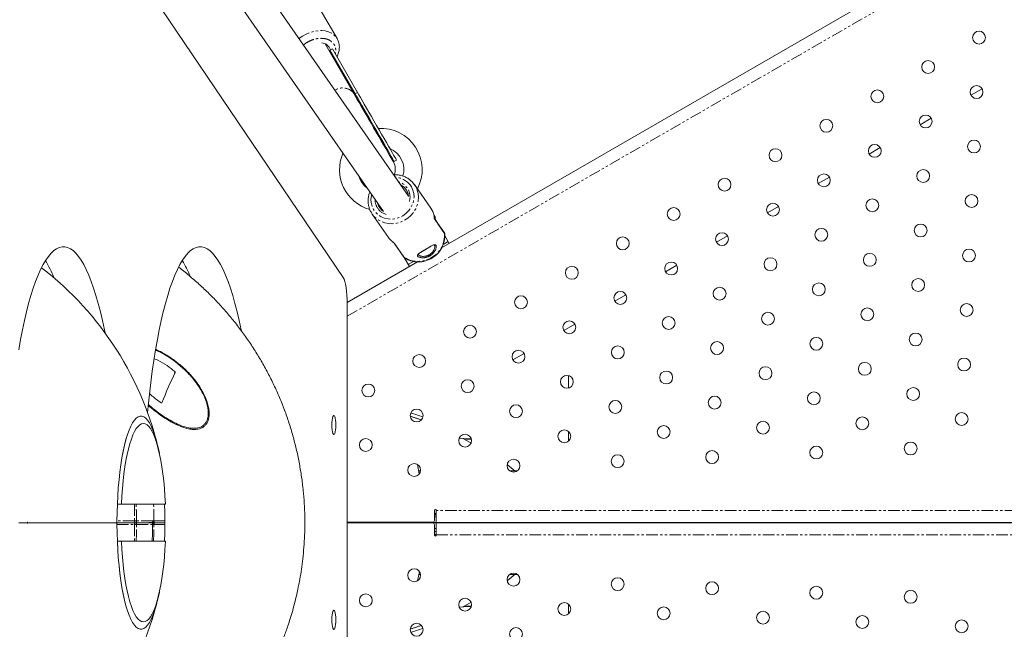
# Model space of a CAD drawing. Units: millimetres. Extents: x -3563 to 8824, y -5400 to 6479.
# Drawn here: x 1319 to 1855, y 2342 to 2674 of the extents above; entities that cross this region are included whole.
import ezdxf

# ---------------------------------------------------------------- set-up
doc = ezdxf.new("R2010")
doc.units = ezdxf.units.MM
doc.linetypes.add('PHANTOM', pattern=[12.7, 6.35, -1.27, 1.27, -1.27, 1.27, -1.27])

msp = doc.modelspace()

# ---------------------------------------------------------------- linework, layer by layer
at = {"color": 8, "linetype": 'PHANTOM', "lineweight": 0}
for p, q in [((1496.87, 2512.29), (2199.67, 2918.05)), ((1501.16, 2633.38), (1502.46, 2634.13)), ((1544.18, 2566.18), (1544.48, 2565.75)), ((1549.84, 2557.41), (1544.55, 2565.02)), ((1549.95, 2557.06), (1549.84, 2557.41)), ((1522.59, 2551.94), (1527.88, 2544.33)), ((1549.16, 2551.45), (1551.76, 2552.95)), ((1527.88, 2544.33), (1528.09, 2544.16)), ((1530.11, 2540.45), (1533.02, 2542.14)), ((1403.02, 2482.23), (1402.89, 2481.07)), ((1397.23, 2410.07), (1371.71, 2410.07)), ((2026.36, 2406.7), (1544.38, 2406.7)), ((1382.11, 2400.99), (1381.13, 2400.99)), ((1381.13, 2399.01), (1382.11, 2399.01)), ((1397.65, 2400.98), (1391.65, 2400.98)), ((1391.65, 2399.02), (1397.65, 2399.02)), ((1542.38, 2400.2), (1542.38, 2400.21)), ((1542.38, 2399.84), (1542.38, 2399.85)), ((1626.88, 2399.85), (1626.88, 2400.2)), ((1545.38, 2393.35), (2026.36, 2393.35)), ((1371.71, 2389.93), (1397.23, 2389.93))]:
    msp.add_line(p, q, dxfattribs=at)
at = {"color": 7, "linetype": 'Continuous', "lineweight": 15}
for p, q in [((2141.79, 2892.14), (1548.25, 2549.46)), ((1530.25, 2577.64), (1394.68, 2772.66)), ((1379.92, 2765.87), (1516.55, 2569.31)), ((1349.77, 2747.64), (1494.67, 2533.42)), ((1491.34, 2663.39), (1473.66, 2694.01)), ((1486.34, 2658.06), (1484.88, 2660.57)), ((1500.73, 2633.13), (1484.88, 2660.57)), ((1488.78, 2657.82), (1487.48, 2657.07)), ((1487.48, 2657.07), (1501.16, 2633.38)), ((1487.8, 2655.52), (1487.82, 2656.39)), ((1488.19, 2655.32), (1488.87, 2653.67)), ((1488.78, 2657.82), (1502.46, 2634.13)), ((1842.57, 2636.05), (1836.5, 2632.55)), ((1814.85, 2620.05), (1808.79, 2616.55)), ((1787.14, 2604.05), (1781.08, 2600.55)), ((1522.42, 2596.55), (1523.72, 2597.3)), ((1759.43, 2588.05), (1753.37, 2584.55)), ((1529.38, 2580.44), (1529.84, 2579.44)), ((1542.31, 2571.2), (1533.45, 2583.94)), ((1510.46, 2567.95), (1510, 2568.67)), ((1731.72, 2572.05), (1725.65, 2568.55)), ((1510.46, 2567.95), (1519.32, 2555.22)), ((1544.67, 2566.41), (1544.11, 2567.23)), ((1544.36, 2565.76), (1544.28, 2565.87)), ((1545.6, 2563.62), (1544.36, 2565.76)), ((1549.76, 2557.62), (1544.45, 2565.27)), ((1521.17, 2553.17), (1520.98, 2553.29)), ((1522.47, 2552.06), (1527.76, 2544.44)), ((1552.39, 2551.85), (1550, 2556)), ((1704, 2556.05), (1697.94, 2552.55)), ((1535.18, 2541.91), (1496.87, 2519.79)), ((1527.91, 2544.26), (1530.74, 2539.35)), ((1676.29, 2540.05), (1670.23, 2536.55)), ((1648.58, 2524.05), (1642.52, 2520.55)), ((1496.87, 2519.08), (1496.87, 2281.24)), ((1620.86, 2508.05), (1614.8, 2504.55)), ((1593.15, 2492.05), (1587.09, 2488.55)), ((1617.37, 2480.03), (1617.37, 2473.27)), ((1559.74, 2445.88), (1557.85, 2446.04)), ((1564.5, 2445.26), (1564.09, 2445.5)), ((1617.38, 2449.67), (1617.38, 2444.32)), ((1536.13, 2426.54), (1535.18, 2431.62)), ((1536.81, 2428.2), (1535.84, 2428.2)), ((1589.51, 2428.2), (1585.3, 2428.2)), ((1397.35, 2410), (1371.7, 2410)), ((1544.38, 2406.8), (1544.38, 2401.21)), ((1545.38, 2404.25), (1544.38, 2404.25)), ((1544.38, 2403.2), (1545.38, 2403.2)), ((1545.38, 2406.8), (1545.38, 2400.2)), ((1322.74, 2400), (1318.02, 2400)), ((1322.74, 2400.5), (1322.84, 2400.5)), ((1322.84, 2399.5), (1322.74, 2399.5)), ((1370.94, 2400), (1322.84, 2400)), ((1381.36, 2400), (1382.33, 2400)), ((1390.88, 2400), (1390.86, 2397.93)), ((1390.89, 2401), (1390.88, 2401)), ((1391.88, 2400), (1397.53, 2400)), ((1543.38, 2400.21), (1496.87, 2400.21)), ((1496.87, 2399.84), (1543.38, 2399.84)), ((1538.38, 2400.2), (2027.81, 2400.2)), ((1538.38, 2399.85), (1538.38, 2400.2)), ((2027.81, 2399.85), (1538.38, 2399.85)), ((1544.38, 2400.2), (1544.38, 2400)), ((1544.38, 2398.84), (1544.38, 2393.25)), ((1545.38, 2396.85), (1544.38, 2396.85)), ((1545.38, 2399.85), (1545.38, 2393.25)), ((1547.26, 2400.2), (1547.26, 2399.85)), ((1555.26, 2399.85), (1555.26, 2400.2)), ((1617.38, 2400.2), (1617.38, 2399.85)), ((1657.38, 2399.85), (1657.38, 2400.2)), ((1662.26, 2400.2), (1662.26, 2399.85)), ((1670.26, 2399.85), (1670.26, 2400.2)), ((1767.26, 2400.2), (1767.26, 2399.85)), ((1775.26, 2399.85), (1775.26, 2400.2)), ((1822.26, 2400.2), (1822.26, 2399.85)), ((1830.26, 2399.85), (1830.26, 2400.2)), ((1545.38, 2395.25), (1544.38, 2395.25)), ((1544.38, 2393.65), (1545.38, 2393.65)), ((1545.35, 2393.1), (1545.16, 2393.06)), ((1545.16, 2392.83), (1545.16, 2393.06)), ((1371.7, 2390), (1397.35, 2390)), ((1535.85, 2371.85), (1536.81, 2371.85)), ((1585.3, 2371.85), (1589.51, 2371.85)), ((1557.89, 2354), (1559.74, 2354.16)), ((1564.09, 2354.55), (1564.5, 2354.79)), ((1617.38, 2355.72), (1617.38, 2350.38))]:
    msp.add_line(p, q, dxfattribs=at)
at = {"color": 8, "linetype": 'PHANTOM', "lineweight": 0, "flags": 128}
for points in [[(1470.61, 2663.43), (1472.48, 2664.73), (1474.5, 2665.84), (1476.6, 2666.7), (1478.75, 2667.32), (1480.88, 2667.67), (1482.96, 2667.74), (1484.93, 2667.53), (1486.74, 2667.05), (1488.36, 2666.31), (1489.75, 2665.32), (1490.86, 2664.12), (1491.38, 2663.31)], [(1501.16, 2633.38), (1501.78, 2631.93), (1502, 2630.92)], [(1531.83, 2582.7), (1532.64, 2580.94), (1533.12, 2579.04), (1533.24, 2577.07), (1533, 2575.09), (1532.42, 2573.14), (1531.5, 2571.31), (1530.29, 2569.63), (1528.8, 2568.16), (1527.1, 2566.95), (1525.22, 2566.03), (1523.24, 2565.43), (1521.2, 2565.17), (1519.17, 2565.26), (1517.21, 2565.68), (1515.39, 2566.44), (1513.75, 2567.51), (1512.34, 2568.85), (1511.22, 2570.43), (1510.41, 2572.19), (1509.93, 2574.09), (1509.81, 2576.06), (1510.05, 2578.05), (1510.15, 2578.51)], [(1535.02, 2580.78), (1535.42, 2579.18), (1535.63, 2577.07), (1535.48, 2574.93), (1534.98, 2572.81), (1534.14, 2570.78), (1532.99, 2568.88), (1531.55, 2567.16), (1529.86, 2565.67), (1527.97, 2564.45), (1525.92, 2563.52), (1523.77, 2562.92), (1521.58, 2562.65), (1519.39, 2562.73), (1517.27, 2563.15), (1515.27, 2563.9), (1513.44, 2564.96), (1511.84, 2566.31), (1510.49, 2567.91), (1510.46, 2567.95)], [(1564.28, 2443.3), (1564.13, 2443.39), (1559.74, 2445.88)], [(1585.39, 2428.2), (1584.68, 2428.8), (1584.68, 2428.81)], [(1380.97, 2410), (1381.08, 2406.03), (1381.13, 2400.99)], [(1382.11, 2400.99), (1382.05, 2406.03), (1381.95, 2410)], [(1391.65, 2400.98), (1391.6, 2405.63), (1391.46, 2410)], [(1381.13, 2399.01), (1381.08, 2393.97), (1380.97, 2390)], [(1381.95, 2390), (1382.05, 2393.97), (1382.11, 2399.01)], [(1391.46, 2390), (1391.6, 2394.37), (1391.65, 2399.02)], [(1584.67, 2371.23), (1584.68, 2371.24), (1585.39, 2371.85)], [(1559.74, 2354.16), (1564.13, 2356.66), (1564.28, 2356.75)]]:
    msp.add_lwpolyline(points, dxfattribs=at)
at = {"color": 7, "linetype": 'Continuous', "lineweight": 15, "flags": 128}
for points in [[(1521.99, 2596.3), (1521.9, 2596.46), (1521.63, 2596.93), (1521.18, 2597.7), (1520.57, 2598.77), (1519.79, 2600.11), (1518.87, 2601.7), (1517.82, 2603.52), (1516.66, 2605.53), (1515.4, 2607.71), (1514.07, 2610.03), (1512.68, 2612.43), (1511.26, 2614.89), (1509.83, 2617.36), (1508.42, 2619.81), (1507.04, 2622.2), (1505.72, 2624.48), (1504.49, 2626.62), (1503.35, 2628.58), (1502.34, 2630.34), (1501.46, 2631.87), (1500.73, 2633.13)], [(1501.16, 2633.38), (1501.88, 2632.13), (1502.75, 2630.63), (1503.75, 2628.9), (1504.86, 2626.97), (1506.08, 2624.86), (1507.37, 2622.62), (1508.73, 2620.27), (1510.12, 2617.85), (1511.54, 2615.41), (1512.94, 2612.98), (1514.32, 2610.59), (1515.64, 2608.29), (1516.9, 2606.12), (1518.07, 2604.09), (1519.13, 2602.26), (1520.06, 2600.64), (1520.85, 2599.27), (1521.49, 2598.16), (1521.97, 2597.33), (1522.28, 2596.8), (1522.42, 2596.56), (1522.42, 2596.55)], [(1502.46, 2634.13), (1503.18, 2632.88), (1504.05, 2631.38), (1505.05, 2629.65), (1506.16, 2627.72), (1507.38, 2625.61), (1508.67, 2623.37), (1510.03, 2621.02), (1511.42, 2618.6), (1512.83, 2616.16), (1514.24, 2613.73), (1515.62, 2611.34), (1516.94, 2609.04), (1518.2, 2606.87), (1519.37, 2604.84), (1520.43, 2603.01), (1521.36, 2601.39), (1522.15, 2600.02), (1522.79, 2598.91), (1523.27, 2598.08), (1523.58, 2597.55), (1523.71, 2597.31), (1523.72, 2597.3)], [(1520.55, 2598.79), (1521.38, 2597.99), (1522.42, 2596.55)], [(1532.11, 2585.55), (1532.78, 2584.81), (1533.98, 2583.1)], [(1533.98, 2583.1), (1534.87, 2581.21), (1535.02, 2580.78)], [(1522.47, 2552.06), (1522.47, 2552.06), (1522.46, 2552.08)], [(1365, 2503.27), (1364.66, 2504.94), (1363.59, 2510), (1362.46, 2514.81), (1361.28, 2519.35), (1360.06, 2523.61), (1358.8, 2527.58), (1357.5, 2531.26), (1356.17, 2534.63), (1354.8, 2537.68), (1353.41, 2540.41), (1351.98, 2542.82), (1350.54, 2544.89), (1349.08, 2546.63), (1347.6, 2548.02), (1346.11, 2549.07), (1344.61, 2549.77), (1343.1, 2550.12), (1341.59, 2550.12), (1340.09, 2549.77), (1338.59, 2549.07), (1337.1, 2548.02), (1335.62, 2546.63), (1334.15, 2544.89), (1332.71, 2542.82), (1331.29, 2540.41), (1329.89, 2537.68), (1328.52, 2534.63), (1327.19, 2531.26), (1325.89, 2527.58), (1324.63, 2523.61), (1323.41, 2519.35), (1322.24, 2514.81), (1321.11, 2510), (1320.03, 2504.94), (1319, 2499.63), (1318.03, 2494.09)], [(1439.24, 2504.49), (1439.15, 2504.94), (1438.07, 2510), (1436.94, 2514.81), (1435.76, 2519.35), (1434.54, 2523.61), (1433.28, 2527.58), (1431.98, 2531.26), (1430.65, 2534.63), (1429.28, 2537.68), (1427.89, 2540.41), (1426.47, 2542.82), (1425.02, 2544.89), (1423.56, 2546.63), (1422.08, 2548.02), (1420.59, 2549.07), (1419.09, 2549.77), (1417.58, 2550.12), (1416.07, 2550.12), (1414.57, 2549.77), (1413.07, 2549.07), (1411.58, 2548.02), (1410.1, 2546.63), (1408.64, 2544.89), (1407.19, 2542.82), (1405.77, 2540.41), (1404.37, 2537.68), (1403.01, 2534.63), (1401.67, 2531.26), (1400.37, 2527.58), (1399.11, 2523.61), (1397.89, 2519.35), (1396.72, 2514.81), (1395.59, 2510), (1394.51, 2504.94), (1393.48, 2499.63), (1392.51, 2494.09), (1391.6, 2488.33), (1390.74, 2482.36), (1389.95, 2476.21), (1389.21, 2469.87), (1388.55, 2463.37), (1388.21, 2459.73)], [(1494.67, 2533.42), (1495.13, 2532.54), (1495.56, 2531.32), (1495.94, 2529.79), (1496.26, 2527.99), (1496.53, 2525.97), (1496.72, 2523.77), (1496.83, 2521.46), (1496.87, 2519.08)], [(1371.51, 2400.98), (1371.57, 2405.6), (1371.71, 2410.17), (1371.93, 2414.69), (1372.24, 2419.11), (1372.62, 2423.4), (1373.08, 2427.55), (1373.61, 2431.53), (1374.21, 2435.3), (1374.87, 2438.86), (1375.6, 2442.16), (1376.39, 2445.2), (1377.22, 2447.95), (1378.11, 2450.39), (1379.03, 2452.52), (1379.99, 2454.31), (1380.98, 2455.76), (1381.99, 2456.85), (1383.02, 2457.59), (1384.06, 2457.95), (1385.1, 2457.95), (1386.14, 2457.59), (1387.16, 2456.85), (1388.18, 2455.76), (1389.16, 2454.31), (1390.12, 2452.52), (1391.05, 2450.39), (1391.93, 2447.95), (1392.77, 2445.2), (1393.18, 2443.65)], [(1371.7, 2410), (1371.92, 2414.53), (1372.23, 2418.96), (1372.61, 2423.27), (1373.06, 2427.44), (1373.59, 2431.42), (1374.19, 2435.21), (1374.86, 2438.78), (1375.59, 2442.09), (1376.37, 2445.14), (1377.21, 2447.9), (1378.09, 2450.36), (1379.02, 2452.5), (1379.98, 2454.3), (1380.97, 2455.75), (1381.99, 2456.85), (1383.02, 2457.58), (1384.06, 2457.95), (1385.1, 2457.95), (1386.14, 2457.58), (1387.17, 2456.85), (1388.18, 2455.75), (1389.17, 2454.3), (1390.14, 2452.5), (1391.06, 2450.36), (1391.95, 2447.9), (1392.78, 2445.14), (1393.18, 2443.65)], [(1488.51, 2453.16), (1488.54, 2451.8), (1488.65, 2450.54), (1488.83, 2449.45), (1489.05, 2448.62), (1489.31, 2448.09), (1489.6, 2447.91), (1489.88, 2448.09), (1490.14, 2448.62), (1490.37, 2449.45), (1490.54, 2450.54), (1490.65, 2451.8), (1490.69, 2453.16), (1490.65, 2454.52), (1490.54, 2455.79), (1490.37, 2456.87), (1490.14, 2457.71), (1489.88, 2458.23), (1489.6, 2458.41), (1489.31, 2458.23), (1489.05, 2457.71), (1488.83, 2456.87), (1488.65, 2455.79), (1488.54, 2454.52), (1488.51, 2453.16)], [(1373.95, 2410.22), (1374.17, 2414.49), (1374.48, 2418.66), (1374.85, 2422.71), (1375.31, 2426.61), (1375.83, 2430.33), (1376.41, 2433.85), (1377.06, 2437.15), (1377.77, 2440.21), (1378.53, 2443), (1379.34, 2445.51), (1380.2, 2447.72), (1381.09, 2449.61), (1382.01, 2451.18), (1382.96, 2452.41), (1383.93, 2453.29), (1384.91, 2453.82), (1385.89, 2454), (1386.88, 2453.82), (1387.86, 2453.29), (1388.83, 2452.41), (1389.78, 2451.18), (1390.7, 2449.61), (1391.59, 2447.72), (1392.44, 2445.51), (1393.25, 2443), (1394.02, 2440.21), (1394.72, 2437.15), (1395.37, 2433.85), (1395.96, 2430.33), (1396.48, 2426.61), (1396.93, 2422.71), (1397.31, 2418.66), (1397.62, 2414.49), (1397.84, 2410.22)], [(1588.14, 2428.2), (1587.19, 2429.03), (1583.98, 2431.72)], [(1397.45, 2410), (1397.59, 2405.6), (1397.65, 2400.98)], [(1393.18, 2356.35), (1392.77, 2354.8), (1391.93, 2352.05), (1391.05, 2349.61), (1390.12, 2347.48), (1389.16, 2345.69), (1388.18, 2344.24), (1387.16, 2343.15), (1386.14, 2342.41), (1385.1, 2342.05), (1384.06, 2342.05), (1383.02, 2342.41), (1381.99, 2343.15), (1380.98, 2344.24), (1379.99, 2345.69), (1379.03, 2347.48), (1378.11, 2349.61), (1377.22, 2352.05), (1376.39, 2354.8), (1375.6, 2357.84), (1374.87, 2361.14), (1374.21, 2364.7), (1373.61, 2368.47), (1373.08, 2372.45), (1372.62, 2376.6), (1372.24, 2380.89), (1371.93, 2385.31), (1371.71, 2389.83), (1371.57, 2394.4), (1371.51, 2399.02)], [(1390.89, 2399), (1390.83, 2394.29), (1390.7, 2390)], [(1397.65, 2399.02), (1397.59, 2394.4), (1397.45, 2390)], [(1507.24, 2400.21), (1507.24, 2400.01), (1507.24, 2399.84)], [(1393.18, 2356.35), (1392.78, 2354.86), (1391.95, 2352.1), (1391.06, 2349.64), (1390.14, 2347.5), (1389.17, 2345.7), (1388.18, 2344.25), (1387.17, 2343.15), (1386.14, 2342.42), (1385.1, 2342.05), (1384.06, 2342.05), (1383.02, 2342.42), (1381.99, 2343.15), (1380.97, 2344.25), (1379.98, 2345.7), (1379.02, 2347.5), (1378.09, 2349.64), (1377.21, 2352.1), (1376.37, 2354.86), (1375.59, 2357.91), (1374.86, 2361.22), (1374.19, 2364.79), (1373.59, 2368.58), (1373.06, 2372.56), (1372.61, 2376.73), (1372.23, 2381.04), (1371.92, 2385.47), (1371.7, 2390)], [(1397.84, 2389.78), (1397.62, 2385.51), (1397.31, 2381.34), (1396.93, 2377.29), (1396.48, 2373.39), (1395.96, 2369.67), (1395.37, 2366.15), (1394.72, 2362.85), (1394.02, 2359.79), (1393.25, 2357), (1392.44, 2354.49), (1391.59, 2352.28), (1390.7, 2350.39), (1389.78, 2348.82), (1388.83, 2347.59), (1387.86, 2346.71), (1386.88, 2346.18), (1385.89, 2346), (1384.91, 2346.18), (1383.93, 2346.71), (1382.96, 2347.59), (1382.01, 2348.82), (1381.09, 2350.39), (1380.2, 2352.28), (1379.34, 2354.49), (1378.53, 2357), (1377.77, 2359.79), (1377.06, 2362.85), (1376.41, 2366.15), (1375.83, 2369.67), (1375.31, 2373.39), (1374.85, 2377.29), (1374.48, 2381.34), (1374.17, 2385.51), (1373.95, 2389.78)], [(1535.19, 2368.43), (1536.14, 2373.5), (1536.14, 2373.51)], [(1583.98, 2368.33), (1587.19, 2371.02), (1588.14, 2371.85)], [(1488.51, 2347.16), (1488.54, 2345.8), (1488.65, 2344.54), (1488.83, 2343.45), (1489.05, 2342.62), (1489.31, 2342.09), (1489.6, 2341.91), (1489.88, 2342.09), (1490.14, 2342.62), (1490.37, 2343.45), (1490.54, 2344.54), (1490.65, 2345.8), (1490.69, 2347.16), (1490.65, 2348.52), (1490.54, 2349.79), (1490.37, 2350.87), (1490.14, 2351.71), (1489.88, 2352.23), (1489.6, 2352.41), (1489.31, 2352.23), (1489.05, 2351.71), (1488.83, 2350.87), (1488.65, 2349.79), (1488.54, 2348.52), (1488.51, 2347.16)]]:
    msp.add_lwpolyline(points, dxfattribs=at)
at = {"color": 7, "linetype": 'Continuous', "lineweight": 15}
for centre in [(1840.9, 2663.94), (1813.18, 2647.94), (1839.54, 2634.29), (1785.47, 2631.94), (1811.83, 2618.29), (1757.76, 2615.94), (1784.11, 2602.29), (1838.18, 2604.66), (1730.04, 2599.94), (1756.4, 2586.29), (1810.47, 2588.66), (1702.33, 2583.95), (1728.69, 2570.29), (1782.75, 2572.66), (1836.82, 2575), (1674.62, 2567.95), (1700.97, 2554.29), (1755.04, 2556.65), (1809.11, 2559), (1646.9, 2551.95), (1835.46, 2545.36), (1673.26, 2538.3), (1727.33, 2540.65), (1781.4, 2543), (1619.19, 2535.95), (1753.68, 2527), (1807.75, 2529.35), (1645.55, 2522.3), (1699.61, 2524.65), (1591.48, 2519.95), (1725.97, 2511), (1780.04, 2513.35), (1834.11, 2515.7), (1617.83, 2506.3), (1671.9, 2508.65), (1563.76, 2503.95), (1698.26, 2495), (1752.33, 2497.35), (1806.4, 2499.7), (1590.12, 2490.3), (1644.19, 2492.65), (1536.05, 2487.95), (1832.75, 2486.05), (1670.55, 2479), (1724.61, 2481.35), (1778.68, 2483.7), (1562.41, 2474.3), (1616.48, 2476.65), (1508.34, 2471.95), (1805.04, 2470.05), (1642.83, 2463), (1696.9, 2465.35), (1750.97, 2467.7), (1534.69, 2458.3), (1588.76, 2460.65), (1777.33, 2454.05), (1831.4, 2456.39), (1615.12, 2447), (1669.19, 2449.35), (1723.26, 2451.69), (1506.98, 2442.3), (1561.05, 2444.65), (1752.25, 2438.16), (1803.68, 2440.39), (1587.41, 2431), (1644.12, 2433.46), (1695.55, 2435.7), (1533.34, 2428.65), (1533.34, 2371.41), (1587.41, 2369.05), (1644.12, 2366.58), (1695.55, 2364.35), (1752.25, 2361.89), (1506.99, 2357.76), (1561.05, 2355.4), (1803.68, 2359.65), (1615.12, 2353.05), (1669.19, 2350.7), (1723.26, 2348.35), (1777.33, 2346), (1534.7, 2341.76), (1588.76, 2339.4), (1831.4, 2343.65)]:
    msp.add_circle(centre, 3.5, dxfattribs=at)
for centre, radius, start, end in [((1482.6, 2655.8), 5.31, 15.438, 85.5446), ((1481.61, 2653.69), 6.78, 13.9648, 29.9742), ((1515.18, 2592.1), 22.5, 332.1784, 93.6121), ((1515.18, 2592.1), 22.5, 156.6819, 254.4319), ((1515.18, 2592.1), 12.5, 343.9079, 66.8712), ((1515.06, 2592.3), 8, 337.506, 30), ((1515.18, 2592.1), 12.5, 196.7175, 232.8915), ((1522.69, 2576.9), 7.6, 30.2188, 64.1671), ((1522.52, 2576.88), 7.76, 4.2423, 18.9939), ((1520.75, 2575.57), 7.54, 193.3707, 236.2383), ((1532.37, 2564.3), 12.1, 13.2986, 34.768), ((1529.19, 2562.08), 12.03, 214.8117, 226.9517), ((1281.46, 2511.6), 59.77, 21.222, 31.2346), ((1357.04, 2512.2), 58.52, 21.933, 31.2924), ((1528.12, 2544.69), 0.432, 214.8501, 235.9883), ((1223.72, 2400), 175, 12.4959, 52.4375), ((1696.64, 2343.18), 324.54, 154.7128, 157.9052), ((1486.99, 2312.92), 153.36, 70.5311, 73.1356), ((1544.88, 2406.8), 0.5, 0, 180), ((1543.38, 2401.21), 1, 270, 0), ((1543.38, 2398.84), 1, 360, 90), ((1544.88, 2393.25), 0.5, 180, 0), ((1223.72, 2400), 175, 307.6112, 347.5041), ((1486.99, 2487.12), 153.36, 286.8694, 289.4729)]:
    msp.add_arc(centre, radius, start, end, dxfattribs=at)
at = {"color": 8, "linetype": 'PHANTOM', "lineweight": 0}
for centre, radius, start, end in [((1494.41, 2629), 7.55, 33.1648, 123.4972), ((1522.57, 2577.18), 10.78, 30.7926, 87.3198), ((1522.47, 2577.21), 8.59, 344.0121, 74.2841), ((1520.6, 2575.87), 8.6, 180.1522, 209.9146), ((1520.56, 2575.93), 8.59, 210.3988, 256.3413), ((1535.46, 2556.58), 14.4, 238.22, 3.3172), ((1522.83, 2552.3), 0.432, 214.8353, 236.0031), ((1486.99, 2312.92), 151.56, 70.6328, 73.0339), ((1382.39, 2400.75), 1.28, 169.5962, 216.1523), ((1382.39, 2399.25), 1.28, 143.8477, 190.4038), ((1383.37, 2400.75), 1.28, 169.5962, 216.1523), ((1383.37, 2399.25), 1.28, 143.8477, 190.4038), ((1391.43, 2410.41), 9.43, 266.6746, 271.383), ((1391.43, 2389.58), 9.44, 88.6179, 93.3239), ((1392.91, 2400.75), 1.28, 169.6181, 216.1994), ((1392.91, 2399.25), 1.28, 143.8006, 190.3819), ((1486.99, 2487.12), 151.56, 286.9683, 289.374)]:
    msp.add_arc(centre, radius, start, end, dxfattribs=at)
for points, knots in [([(1473.06, 2659.9), (1473.41, 2660.19), (1474.39, 2661), (1476.25, 2662.03), (1478.47, 2662.91), (1480.65, 2663.44), (1482.02, 2663.5), (1482.69, 2663.54)], [0, 0, 0, 0, 0.128493, 0.357454, 0.581657, 0.796911, 1, 1, 1, 1]), ([(1482.69, 2663.54), (1483.33, 2663.51), (1484.66, 2663.44), (1486.48, 2662.92), (1488.1, 2662.04), (1489.39, 2660.81), (1490.27, 2659.29), (1490.66, 2657.59), (1490.68, 2656.15), (1490.45, 2655.29), (1490.39, 2655.04)], [0, 0, 0, 0, 0.124823, 0.257124, 0.394924, 0.535649, 0.676374, 0.814174, 0.946474, 1, 1, 1, 1]), ([(1544.55, 2565.02), (1544.54, 2565.03), (1544.53, 2565.05), (1544.51, 2565.09), (1544.49, 2565.14), (1544.46, 2565.21), (1544.43, 2565.32), (1544.38, 2565.51), (1544.32, 2565.78), (1544.25, 2566.12), (1544.19, 2566.44), (1544.16, 2566.69), (1544.14, 2566.85), (1544.13, 2566.95), (1544.13, 2567.04), (1544.14, 2567.07), (1544.14, 2567.08)], [0, 0, 0, 0, 0.032232, 0.064263, 0.096417, 0.129013, 0.191459, 0.255224, 0.378536, 0.50075, 0.623185, 0.746804, 0.810063, 0.87253, 0.936769, 1, 1, 1, 1]), ([(1544.48, 2565.75), (1544.55, 2565.79), (1544.61, 2565.85), (1544.7, 2565.99), (1544.73, 2566.07), (1544.74, 2566.23), (1544.72, 2566.31), (1544.66, 2566.45), (1544.61, 2566.51), (1544.54, 2566.55)], [0, 0, 0, 0, 0.25, 0.25, 0.5, 0.5, 0.75, 0.75, 1, 1, 1, 1]), ([(1544.48, 2565.75), (1544.54, 2565.65), (1544.61, 2565.54), (1544.58, 2565.39), (1544.58, 2565.38)], [0, 0, 0, 0, 0.945843, 1, 1, 1, 1]), ([(1541.67, 2545.8), (1541.67, 2545.8), (1541.68, 2545.8), (1541.7, 2545.81), (1541.7, 2545.8), (1541.7, 2545.8), (1541.71, 2545.79), (1541.72, 2545.77), (1541.74, 2545.73), (1541.8, 2545.64), (1541.89, 2545.5), (1541.96, 2545.37), (1542, 2545.31), (1542.02, 2545.28), (1542.03, 2545.27), (1542.03, 2545.27), (1542.02, 2545.25), (1542.01, 2545.25), (1542, 2545.24)], [0, 0, 0, 0, 0.028743, 0.041343, 0.044987, 0.054532, 0.067821, 0.081211, 0.135731, 0.249075, 0.489355, 0.738357, 0.859637, 0.918126, 0.937351, 0.946772, 0.967296, 1, 1, 1, 1]), ([(1564.09, 2445.5), (1564.09, 2445.5), (1564.08, 2445.5), (1564.07, 2445.5), (1564.04, 2445.5), (1564.01, 2445.49), (1563.96, 2445.49), (1563.91, 2445.49), (1563.84, 2445.49), (1563.76, 2445.49), (1563.68, 2445.48), (1563.58, 2445.48), (1563.47, 2445.48), (1563.36, 2445.47), (1563.23, 2445.47), (1563.09, 2445.46), (1562.95, 2445.46), (1562.79, 2445.45), (1562.63, 2445.45), (1562.45, 2445.44), (1562.26, 2445.43), (1562.13, 2445.43), (1562.07, 2445.43)], [0, 0, 0, 0, 0.046751, 0.093549, 0.140448, 0.187499, 0.234756, 0.282268, 0.330086, 0.37826, 0.426837, 0.475864, 0.525386, 0.575446, 0.626088, 0.677349, 0.729271, 0.781888, 0.835238, 0.889352, 0.944262, 1, 1, 1, 1]), ([(1381.13, 2400.99), (1380.43, 2400.99), (1379.02, 2400.99), (1376.86, 2400.99), (1374.78, 2400.99), (1372.96, 2400.99), (1371.95, 2400.99), (1371.51, 2400.99)], [0, 0, 0, 0, 0.210039, 0.420049, 0.630031, 0.839986, 1, 1, 1, 1]), ([(1371.51, 2399.01), (1371.95, 2399.01), (1372.96, 2399.01), (1374.78, 2399.01), (1376.86, 2399.01), (1379.02, 2399.01), (1380.43, 2399.01), (1381.13, 2399.01)], [0, 0, 0, 0, 0.160014, 0.369968, 0.579949, 0.789959, 1, 1, 1, 1]), ([(1391.01, 2401), (1390.98, 2400.99), (1390.91, 2400.99), (1390.72, 2400.99), (1390.64, 2400.99), (1390.47, 2400.99), (1390.37, 2400.99), (1390.03, 2400.99), (1389.76, 2400.99), (1389.29, 2400.99), (1389.12, 2400.99), (1388.77, 2400.99), (1388.57, 2400.99), (1387.97, 2400.99), (1387.54, 2400.99), (1386.6, 2400.99), (1386.09, 2400.99), (1385.02, 2400.99), (1384.47, 2400.99), (1383.32, 2400.99), (1382.72, 2400.99), (1382.11, 2400.99)], [0, 0, 0, 0, 0.125, 0.125, 0.1875, 0.1875, 0.25, 0.25, 0.375, 0.375, 0.4375, 0.4375, 0.5, 0.5, 0.625, 0.625, 0.75, 0.75, 0.875, 0.875, 1, 1, 1, 1]), ([(1382.11, 2399.01), (1382.79, 2399.01), (1384.17, 2399.01), (1386.04, 2399.01), (1387.7, 2399.01), (1389.06, 2399.01), (1390.08, 2399.01), (1390.72, 2399.01), (1390.84, 2399.01), (1390.89, 2399.01)], [0, 0, 0, 0, 0.151618, 0.303214, 0.45479, 0.606347, 0.752467, 0.902298, 1, 1, 1, 1]), ([(1391.23, 2400.25), (1391.21, 2400.26), (1391.14, 2400.33), (1391.04, 2400.46), (1390.92, 2400.69), (1390.9, 2400.87), (1390.89, 2401)], [0, 0, 0, 0, 0.078472, 0.359757, 0.558598, 1, 1, 1, 1]), ([(1562.07, 2354.62), (1562.14, 2354.62), (1562.28, 2354.61), (1562.49, 2354.6), (1562.68, 2354.6), (1562.86, 2354.59), (1563.03, 2354.58), (1563.19, 2354.58), (1563.33, 2354.57), (1563.46, 2354.57), (1563.58, 2354.57), (1563.69, 2354.56), (1563.78, 2354.56), (1563.86, 2354.55), (1563.93, 2354.55), (1563.99, 2354.55), (1564.03, 2354.55), (1564.06, 2354.55), (1564.08, 2354.55), (1564.09, 2354.55), (1564.09, 2354.55)], [0, 0, 0, 0, 0.0619014, 0.1227835, 0.1826877, 0.2416585, 0.2997424, 0.356989, 0.4134503, 0.469181, 0.5242383, 0.5786819, 0.632574, 0.6859787, 0.7389624, 0.7915933, 0.8439411, 0.8960767, 0.9480721, 1, 1, 1, 1])]:
    msp.add_open_spline(points, degree=3, knots=knots, dxfattribs=at)
at = {"color": 7, "linetype": 'Continuous', "lineweight": 15}
for points, knots in [([(1491.29, 2653.47), (1491.39, 2653.66), (1491.69, 2654.22), (1492.02, 2655.17), (1492.35, 2656.35), (1492.54, 2657.53), (1492.6, 2658.82), (1492.49, 2660.23), (1492.13, 2661.81), (1491.62, 2662.84), (1491.34, 2663.38)], [0, 0, 0, 0, 0.057512, 0.172478, 0.282802, 0.402326, 0.517465, 0.655397, 0.816283, 1, 1, 1, 1]), ([(1532.07, 2585.58), (1531.6, 2586.02), (1530.65, 2586.9), (1528.96, 2587.92), (1527.12, 2588.71), (1525.15, 2589.19), (1523.47, 2589.39), (1522.46, 2589.32), (1522.14, 2589.3)], [0, 0, 0, 0, 0.177677, 0.361123, 0.544785, 0.728784, 0.913182, 1, 1, 1, 1]), ([(1509.17, 2579.92), (1509.06, 2579.64), (1508.68, 2578.72), (1508.35, 2577.08), (1508.19, 2575.05), (1508.35, 2573.04), (1508.84, 2571.1), (1509.41, 2569.64), (1509.89, 2568.9), (1510.02, 2568.71)], [0, 0, 0, 0, 0.076017, 0.249642, 0.422951, 0.595865, 0.768346, 0.940411, 1, 1, 1, 1]), ([(1544.11, 2566.69), (1544.13, 2566.74), (1544.17, 2566.87), (1544.15, 2567), (1544.14, 2567.08)], [0, 0, 0, 0, 0.3996508, 1, 1, 1, 1]), ([(1544.42, 2565.3), (1544.4, 2565.34), (1544.35, 2565.41), (1544.29, 2565.6), (1544.24, 2565.82), (1544.2, 2566.06), (1544.16, 2566.3), (1544.13, 2566.51), (1544.12, 2566.65), (1544.12, 2566.68), (1544.13, 2566.68)], [0, 0, 0, 0, 0.1359652, 0.2718508, 0.4101367, 0.5506739, 0.6927292, 0.8361104, 0.9783984, 1, 1, 1, 1]), ([(1544.55, 2565.02), (1544.54, 2565.06), (1544.53, 2565.14), (1544.48, 2565.24), (1544.43, 2565.29), (1544.41, 2565.31)], [0, 0, 0, 0, 0.349264, 0.698527, 1, 1, 1, 1]), ([(1544.68, 2565.2), (1544.71, 2565.25), (1544.84, 2565.51), (1544.88, 2565.91), (1544.77, 2566.19), (1544.71, 2566.32)], [0, 0, 0, 0, 0.1145148, 0.5570454, 1, 1, 1, 1]), ([(1527.9, 2544.27), (1528.27, 2544.02), (1529.21, 2543.41), (1530.86, 2542.67), (1532.81, 2542.11), (1534.85, 2541.85), (1536.92, 2541.9), (1538.98, 2542.25), (1540.98, 2542.9), (1542.88, 2543.83), (1544.63, 2545.03), (1546.19, 2546.48), (1547.53, 2548.13), (1548.6, 2549.95), (1549.4, 2551.9), (1549.88, 2553.94), (1550.04, 2555.75), (1549.97, 2556.86), (1549.94, 2557.29)], [0, 0, 0, 0, 0.042957, 0.10724, 0.171644, 0.236285, 0.301201, 0.366397, 0.431857, 0.497548, 0.563428, 0.629449, 0.695538, 0.761629, 0.827647, 0.893515, 0.959157, 1, 1, 1, 1]), ([(1549.92, 2557.14), (1549.92, 2557.2), (1549.91, 2557.4), (1549.79, 2557.57), (1549.7, 2557.69)], [0, 0, 0, 0, 0.24897, 1, 1, 1, 1]), ([(1549.84, 2557.41), (1549.83, 2557.45), (1549.82, 2557.52), (1549.78, 2557.59), (1549.76, 2557.62)], [0, 0, 0, 0, 0.50192, 1, 1, 1, 1]), ([(1520.98, 2553.29), (1520.99, 2553.29), (1521, 2553.29), (1521.02, 2553.27), (1521.05, 2553.25), (1521.1, 2553.22), (1521.16, 2553.17), (1521.29, 2553.07), (1521.48, 2552.92), (1521.74, 2552.71), (1522, 2552.49), (1522.21, 2552.31), (1522.36, 2552.18), (1522.46, 2552.09), (1522.54, 2552), (1522.57, 2551.96), (1522.59, 2551.94)], [0, 0, 0, 0, 0.031633, 0.063278, 0.095185, 0.127596, 0.190032, 0.253327, 0.37695, 0.499391, 0.621609, 0.744925, 0.808658, 0.871141, 0.935798, 1, 1, 1, 1]), ([(1549.95, 2556.98), (1549.96, 2557), (1549.97, 2557.03), (1549.96, 2557.05), (1549.95, 2557.06)], [0, 0, 0, 0, 0.475944, 1, 1, 1, 1]), ([(1542, 2545.25), (1541.93, 2545.21), (1541.8, 2545.13), (1541.6, 2545.03), (1541.4, 2544.92), (1541.19, 2544.83), (1540.88, 2544.69), (1540.45, 2544.54), (1539.91, 2544.38), (1539.38, 2544.26), (1538.68, 2544.16), (1537.84, 2544.13), (1536.92, 2544.22), (1536.14, 2544.41), (1535.54, 2544.69), (1535.17, 2545.02), (1535.06, 2545.39), (1535.19, 2545.78), (1535.55, 2546.18), (1536.11, 2546.62), (1536.7, 2547.01), (1537.24, 2547.34), (1537.68, 2547.6), (1538.13, 2547.87), (1538.55, 2548.12), (1538.93, 2548.34), (1539.25, 2548.53), (1539.47, 2548.66), (1539.58, 2548.73)], [0, 0, 0, 0, 0.01252, 0.025079, 0.037697, 0.050392, 0.063183, 0.094666, 0.126263, 0.157664, 0.189125, 0.251665, 0.313991, 0.376108, 0.438089, 0.49999, 0.561882, 0.623863, 0.685998, 0.748324, 0.81088, 0.842342, 0.87375, 0.90531, 0.936814, 0.958006, 0.979039, 1, 1, 1, 1]), ([(1535.56, 2545.8), (1535.56, 2545.9), (1535.56, 2546.11), (1536.25, 2546.66), (1537.36, 2547.38), (1538.6, 2548.1), (1539.32, 2548.53), (1539.69, 2548.75)], [0, 0, 0, 0, 0.194403, 0.426484, 0.697185, 0.845033, 1, 1, 1, 1]), ([(1539.58, 2548.73), (1539.65, 2548.77), (1539.78, 2548.84), (1539.97, 2548.96), (1540.17, 2549.08), (1540.36, 2549.2), (1540.66, 2549.37), (1541.04, 2549.6), (1541.5, 2549.88), (1541.95, 2550.14), (1542.52, 2550.47), (1543.18, 2550.82), (1543.87, 2551.13), (1544.44, 2551.28), (1544.9, 2551.25), (1545.22, 2551), (1545.38, 2550.55), (1545.39, 2549.92), (1545.23, 2549.17), (1544.91, 2548.34), (1544.5, 2547.63), (1544.09, 2547.07), (1543.74, 2546.66), (1543.36, 2546.27), (1542.98, 2545.94), (1542.63, 2545.67), (1542.32, 2545.45), (1542.11, 2545.31), (1542, 2545.25)], [0, 0, 0, 0, 0.012602, 0.025204, 0.037824, 0.050482, 0.063194, 0.094673, 0.126264, 0.157663, 0.189128, 0.251673, 0.313994, 0.376109, 0.438084, 0.499979, 0.561876, 0.623853, 0.685982, 0.748303, 0.810856, 0.842321, 0.873733, 0.905317, 0.93681, 0.95799, 0.979025, 1, 1, 1, 1]), ([(1544.37, 2550.97), (1544.43, 2550.85), (1544.56, 2550.6), (1544.57, 2549.84), (1544.25, 2548.59), (1543.43, 2547.28), (1542.49, 2546.36), (1541.94, 2545.99), (1541.66, 2545.8)], [0, 0, 0, 0, 0.120901, 0.251598, 0.50238, 0.751535, 0.877521, 1, 1, 1, 1]), ([(1541.67, 2545.8), (1541.62, 2545.77), (1541.51, 2545.71), (1541.32, 2545.6), (1541.06, 2545.48), (1540.7, 2545.32), (1540.27, 2545.18), (1539.67, 2545.02), (1538.9, 2544.9), (1538.15, 2544.89), (1537.56, 2544.93), (1537.16, 2544.99), (1536.79, 2545.07), (1536.51, 2545.16), (1536.3, 2545.24), (1536.14, 2545.31), (1535.98, 2545.4), (1535.83, 2545.5), (1535.69, 2545.61), (1535.62, 2545.7), (1535.59, 2545.74)], [0, 0, 0, 0, 0.01897, 0.045928, 0.080989, 0.124346, 0.193664, 0.248418, 0.360002, 0.496636, 0.559125, 0.621644, 0.682569, 0.74732, 0.778438, 0.814132, 0.854311, 0.898823, 0.947465, 1, 1, 1, 1]), ([(1468.5, 2357.29), (1469.1, 2359.81), (1469.95, 2363.36), (1470.98, 2368.69), (1471.78, 2373.34), (1472.56, 2379.01), (1473.19, 2385.1), (1473.63, 2391.58), (1473.83, 2398.34), (1473.76, 2405.29), (1473.4, 2412.37), (1472.75, 2419.52), (1471.79, 2426.71), (1470.53, 2433.89), (1468.96, 2441.05), (1467.09, 2448.16), (1464.91, 2455.2), (1462.44, 2462.15), (1459.67, 2469.01), (1456.61, 2475.74), (1453.26, 2482.35), (1449.64, 2488.82), (1445.74, 2495.13), (1441.58, 2501.27), (1437.16, 2507.23), (1432.49, 2513), (1427.57, 2518.57), (1422.43, 2523.92), (1417.06, 2529.06), (1411.46, 2533.94), (1407.46, 2537.25), (1405.28, 2538.86), (1405.09, 2539)], [0, 0, 0, 0, 0.038161, 0.053723, 0.079887, 0.107668, 0.137946, 0.169958, 0.203258, 0.237468, 0.272313, 0.307597, 0.343189, 0.378997, 0.41496, 0.451036, 0.487196, 0.52342, 0.559692, 0.596002, 0.632341, 0.668705, 0.705087, 0.741485, 0.777896, 0.814318, 0.850749, 0.887187, 0.923633, 0.960083, 0.996539, 1, 1, 1, 1]), ([(1392.56, 2494.38), (1393.76, 2493.8), (1396.66, 2492.42), (1401.05, 2489.64), (1405.91, 2485.99), (1410.63, 2481.61), (1414.53, 2477), (1417.48, 2472.59), (1419.38, 2468.95), (1420.68, 2465.59), (1421.41, 2462.8), (1421.73, 2460.29), (1421.72, 2458.08), (1421.35, 2456.05), (1420.65, 2454.35), (1419.69, 2453.03), (1418.55, 2452.03), (1417.22, 2451.33), (1415.44, 2450.81), (1413.19, 2450.67), (1410.02, 2451.09), (1406.25, 2452.27), (1401.94, 2454.3), (1397.6, 2456.87), (1393.3, 2459.91), (1390.3, 2462.22), (1388.77, 2463.56), (1388.62, 2463.7)], [0, 0, 0, 0, 0.042826, 0.103513, 0.164035, 0.232554, 0.300979, 0.346391, 0.391736, 0.424062, 0.456341, 0.481408, 0.506448, 0.531691, 0.556922, 0.578957, 0.601004, 0.623679, 0.646372, 0.682297, 0.718284, 0.772445, 0.826707, 0.882268, 0.938035, 0.993682, 1, 1, 1, 1]), ([(1392.49, 2493.92), (1394.15, 2493.14), (1398.29, 2491.2), (1404, 2487.16), (1409.58, 2482.25), (1413.64, 2477.62), (1416.69, 2473.23), (1418.65, 2469.64), (1420.02, 2466.29), (1420.82, 2463.51), (1421.2, 2461), (1421.24, 2458.79), (1420.92, 2456.76), (1420.28, 2455.05), (1419.37, 2453.71), (1417.92, 2452.37), (1415.83, 2451.5), (1413.17, 2451.27), (1410.15, 2451.6), (1406.56, 2452.66), (1402.44, 2454.54), (1398.28, 2456.93), (1394.15, 2459.78), (1390.93, 2462.22), (1389.14, 2463.79), (1388.67, 2464.22)], [0, 0, 0, 0, 0.060422, 0.15032, 0.222216, 0.29401, 0.339989, 0.385902, 0.418997, 0.452043, 0.477281, 0.502492, 0.527924, 0.553342, 0.575301, 0.59727, 0.641786, 0.676792, 0.711857, 0.764538, 0.817317, 0.871542, 0.925968, 0.980279, 1, 1, 1, 1]), ([(1391.77, 2489.18), (1392.46, 2488.92), (1394.87, 2488), (1398.7, 2485.69), (1401.63, 2483.35), (1403.02, 2482.23)], [0, 0, 0, 0, 0.173875, 0.606024, 1, 1, 1, 1]), ([(1403.02, 2482.23), (1403.09, 2482.18), (1403.14, 2482.1), (1403.22, 2481.95), (1403.23, 2481.87), (1403.2, 2481.81)], [0, 0, 0, 0, 0.5, 0.5, 1, 1, 1, 1]), ([(1395.56, 2465.22), (1393.92, 2466.38), (1391.74, 2467.92), (1389.75, 2469.82), (1389.26, 2470.29)], [0, 0, 0, 0, 0.754926, 1, 1, 1, 1]), ([(1395.94, 2465.25), (1395.91, 2465.19), (1395.85, 2465.15), (1395.7, 2465.15), (1395.63, 2465.18), (1395.56, 2465.22)], [0, 0, 0, 0, 0.5, 0.5, 1, 1, 1, 1]), ([(1561.18, 2445.6), (1561.18, 2445.61), (1561.19, 2445.63), (1561.19, 2445.63), (1561.19, 2445.63)], [0, 0, 0, 0, 0.256394, 1, 1, 1, 1]), ([(1561.19, 2445.63), (1561.83, 2445.63), (1562.8, 2445.63), (1563.44, 2445.63), (1563.64, 2445.63), (1563.58, 2445.63), (1563.58, 2445.63)], [0, 0, 0, 0, 0.501453, 0.755732, 0.999936, 1, 1, 1, 1]), ([(1563.58, 2445.63), (1563.62, 2445.63), (1563.71, 2445.63), (1563.8, 2445.61), (1563.84, 2445.6)], [0, 0, 0, 0, 0.49774, 1, 1, 1, 1]), ([(1564.08, 2445.5), (1564.05, 2445.52), (1563.97, 2445.56), (1563.88, 2445.59), (1563.84, 2445.6)], [0, 0, 0, 0, 0.486549, 1, 1, 1, 1]), ([(1373.32, 2410.07), (1373.39, 2410.08), (1373.53, 2410.11), (1373.74, 2410.16), (1373.88, 2410.2), (1373.95, 2410.22)], [0, 0, 0, 0, 0.3337634, 0.667089, 1, 1, 1, 1]), ([(1397.84, 2410.22), (1397.78, 2410.2), (1397.64, 2410.16), (1397.43, 2410.11), (1397.3, 2410.08), (1397.23, 2410.07)], [0, 0, 0, 0, 0.332911, 0.666237, 1, 1, 1, 1]), ([(1545.38, 2405.37), (1545.2, 2405.23), (1544.81, 2404.92), (1544.5, 2404.52), (1544.34, 2404.3)], [0, 0, 0, 0, 0.4525841, 1, 1, 1, 1]), ([(1371.51, 2400.98), (1371.51, 2400.85), (1371.49, 2400.72), (1371.43, 2400.47), (1371.39, 2400.37), (1371.28, 2400.19), (1371.22, 2400.12), (1371.09, 2400.02), (1371.02, 2400), (1370.94, 2400)], [0, 0, 0, 0, 0.25, 0.25, 0.5, 0.5, 0.75, 0.75, 1, 1, 1, 1]), ([(1370.94, 2400), (1371.02, 2400), (1371.09, 2399.98), (1371.22, 2399.88), (1371.28, 2399.81), (1371.39, 2399.63), (1371.43, 2399.53), (1371.49, 2399.28), (1371.51, 2399.15), (1371.51, 2399.02)], [0, 0, 0, 0, 0.25, 0.25, 0.5, 0.5, 0.75, 0.75, 1, 1, 1, 1]), ([(1381.36, 2400), (1380.59, 2400), (1379.06, 2400), (1376.72, 2400), (1374.46, 2400), (1372.61, 2400), (1371.64, 2400), (1371.29, 2400)], [0, 0, 0, 0, 0.2192485, 0.4389693, 0.6577708, 0.8777431, 1, 1, 1, 1]), ([(1371.29, 2400), (1371.64, 2400), (1372.61, 2400), (1374.46, 2400), (1376.72, 2400), (1379.06, 2400), (1380.59, 2400), (1381.36, 2400)], [0, 0, 0, 0, 0.122257, 0.342229, 0.561031, 0.780751, 1, 1, 1, 1]), ([(1382.33, 2400), (1383.37, 2400), (1385.42, 2400), (1387.96, 2400.01), (1389.8, 2400.04), (1390.97, 2400.06), (1391.27, 2400.1), (1391.4, 2400.11)], [0, 0, 0, 0, 0.2263, 0.445519, 0.6515, 0.837797, 1, 1, 1, 1]), ([(1391.82, 2400), (1391.79, 2400), (1391.67, 2400), (1391.02, 2400), (1389.91, 2400), (1388.41, 2400), (1386.61, 2400), (1384.57, 2400), (1383.08, 2400), (1382.33, 2400)], [0, 0, 0, 0, 0.062992, 0.219594, 0.375214, 0.531792, 0.687537, 0.843937, 1, 1, 1, 1]), ([(1382.33, 2400), (1383.08, 2400), (1384.57, 2400), (1386.61, 2400), (1388.41, 2400), (1389.91, 2400), (1391.01, 2400), (1391.64, 2400), (1391.75, 2400), (1391.77, 2400)], [0, 0, 0, 0, 0.160076, 0.320496, 0.480245, 0.640849, 0.80047, 0.961099, 1, 1, 1, 1]), ([(1390.88, 2401), (1390.89, 2400.87), (1390.92, 2400.66), (1391.09, 2400.37), (1391.32, 2400.15), (1391.61, 2400.01), (1391.81, 2400.02), (1391.88, 2400.02)], [0, 0, 0, 0, 0.24937, 0.402414, 0.627753, 0.863632, 1, 1, 1, 1]), ([(1391.83, 2399.98), (1391.79, 2399.99), (1391.63, 2400), (1391.35, 2399.87), (1391.08, 2399.64), (1390.91, 2399.33), (1390.89, 2399.12), (1390.88, 2399)], [0, 0, 0, 0, 0.070845, 0.321423, 0.575781, 0.769964, 1, 1, 1, 1]), ([(1397.53, 2400), (1397.54, 2400), (1397.56, 2400.02), (1397.59, 2400.12), (1397.6, 2400.19), (1397.62, 2400.37), (1397.63, 2400.47), (1397.64, 2400.72), (1397.65, 2400.85), (1397.65, 2400.98)], [0, 0, 0, 0, 0.25, 0.25, 0.5, 0.5, 0.75, 0.75, 1, 1, 1, 1]), ([(1397.65, 2399.02), (1397.65, 2399.15), (1397.64, 2399.28), (1397.63, 2399.53), (1397.62, 2399.63), (1397.6, 2399.81), (1397.59, 2399.88), (1397.56, 2399.98), (1397.54, 2400), (1397.53, 2400)], [0, 0, 0, 0, 0.25, 0.25, 0.5, 0.5, 0.75, 0.75, 1, 1, 1, 1]), ([(1373.95, 2389.78), (1373.88, 2389.8), (1373.74, 2389.84), (1373.53, 2389.89), (1373.39, 2389.92), (1373.32, 2389.93)], [0, 0, 0, 0, 0.332911, 0.6662366, 1, 1, 1, 1]), ([(1397.23, 2389.93), (1397.3, 2389.92), (1397.43, 2389.89), (1397.64, 2389.84), (1397.78, 2389.8), (1397.84, 2389.78)], [0, 0, 0, 0, 0.333763, 0.667089, 1, 1, 1, 1]), ([(1405.22, 2261.11), (1405.56, 2261.36), (1407.9, 2263.1), (1412.07, 2266.56), (1417.68, 2271.5), (1423.06, 2276.71), (1428.23, 2282.15), (1433.18, 2287.82), (1437.89, 2293.72), (1442.36, 2299.84), (1446.59, 2306.2), (1450.45, 2312.58), (1453.93, 2318.93), (1457.04, 2325.19), (1459.88, 2331.51), (1462.38, 2337.72), (1464.33, 2343.17), (1465.9, 2347.98), (1467.24, 2352.47), (1468.06, 2355.63), (1468.5, 2357.29)], [0, 0, 0, 0, 0.010925, 0.074598, 0.138334, 0.202153, 0.266083, 0.33016, 0.394443, 0.459017, 0.524022, 0.589688, 0.649524, 0.709195, 0.768464, 0.826595, 0.880368, 0.916473, 0.956056, 1, 1, 1, 1]), ([(1561.19, 2354.41), (1561.19, 2354.41), (1561.19, 2354.41), (1561.18, 2354.44), (1561.18, 2354.44)], [0, 0, 0, 0, 0.732625, 1, 1, 1, 1]), ([(1563.58, 2354.41), (1563.58, 2354.41), (1563.64, 2354.41), (1563.43, 2354.41), (1562.8, 2354.41), (1561.83, 2354.41), (1561.19, 2354.41)], [0, 0, 0, 0, 0.00017, 0.248876, 0.49853, 1, 1, 1, 1]), ([(1563.84, 2354.45), (1563.8, 2354.44), (1563.71, 2354.42), (1563.62, 2354.41), (1563.58, 2354.41)], [0, 0, 0, 0, 0.50226, 1, 1, 1, 1]), ([(1563.84, 2354.45), (1563.88, 2354.46), (1563.97, 2354.48), (1564.05, 2354.53), (1564.08, 2354.55)], [0, 0, 0, 0, 0.513451, 1, 1, 1, 1])]:
    msp.add_open_spline(points, degree=3, knots=knots, dxfattribs=at)
for points in [[(1562.07, 2445.43), (1561.3, 2445.62), (1560.53, 2445.78), (1559.74, 2445.88)], [(1561.18, 2445.57), (1561.48, 2445.54), (1561.78, 2445.5), (1562.07, 2445.43)], [(1371.7, 2410), (1371.67, 2410), (1371.63, 2410), (1371.6, 2410)], [(1371.7, 2410), (1372.47, 2410.01), (1373.22, 2410.09), (1373.95, 2410.22)], [(1372.51, 2410), (1372.78, 2410), (1373.05, 2410.02), (1373.32, 2410.07)], [(1396.43, 2410), (1396.7, 2410), (1396.96, 2410.02), (1397.23, 2410.07)], [(1397.35, 2410), (1397.38, 2410), (1397.42, 2410), (1397.45, 2410)], [(1397.84, 2410.22), (1397.73, 2410.09), (1397.6, 2410.01), (1397.45, 2410)], [(1322.74, 2400.5), (1322.74, 2400.33), (1322.74, 2400.17), (1322.74, 2400)], [(1322.74, 2400), (1322.74, 2399.83), (1322.74, 2399.67), (1322.74, 2399.5)], [(1322.84, 2400.5), (1322.84, 2400.33), (1322.84, 2400.17), (1322.84, 2400)], [(1322.84, 2400), (1322.84, 2399.83), (1322.84, 2399.67), (1322.84, 2399.5)], [(1544.79, 2393.65), (1544.66, 2393.65), (1544.54, 2393.42), (1544.42, 2393.06)], [(1545.16, 2393.06), (1545.04, 2393.42), (1544.92, 2393.65), (1544.79, 2393.65)], [(1371.6, 2390), (1371.63, 2390), (1371.67, 2390), (1371.7, 2390)], [(1373.95, 2389.78), (1373.22, 2389.91), (1372.47, 2389.99), (1371.7, 2390)], [(1373.32, 2389.93), (1373.05, 2389.98), (1372.78, 2390), (1372.51, 2390)], [(1397.23, 2389.93), (1396.96, 2389.98), (1396.7, 2390), (1396.43, 2390)], [(1397.45, 2390), (1397.42, 2390), (1397.38, 2390), (1397.35, 2390)], [(1397.45, 2390), (1397.6, 2389.99), (1397.73, 2389.91), (1397.84, 2389.78)], [(1559.74, 2354.16), (1560.53, 2354.27), (1561.3, 2354.42), (1562.07, 2354.62)], [(1562.07, 2354.62), (1561.78, 2354.54), (1561.48, 2354.5), (1561.18, 2354.48)]]:
    msp.add_open_spline(points, degree=3, dxfattribs=at)

doc.saveas('drawing.dxf')
